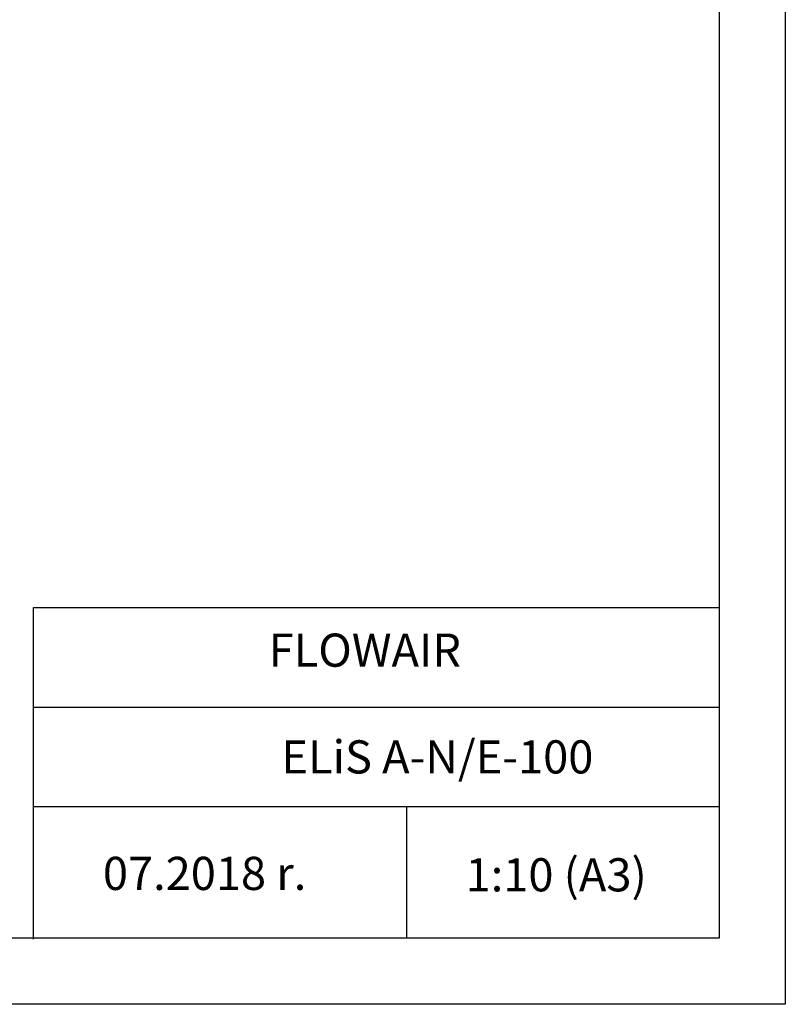
# Model space of a CAD drawing. Units: millimetres. Extents: x -1021 to 19790, y -8774 to 3383.
# Drawn here: x 2024 to 3179, y 413 to 1898 of the extents above; entities that cross this region are included whole.
import ezdxf

# ---------------------------------------------------------------- set-up
doc = ezdxf.new("R2010")
doc.units = ezdxf.units.MM
doc.layers.add('TABELKA', color=7, linetype='Continuous')
doc.styles.get("Standard").update_dxf_attribs({"font": 'arial.ttf'})

msp = doc.modelspace()

# ---------------------------------------------------------------- linework, layer by layer
at = {"layer": 'TABELKA'}
for p, q in [((2044.959, 511.336), (2044.959, 1011.336)), ((2044.959, 1011.336), (3078.77, 1011.336)), ((2044.959, 861.336), (3078.77, 861.336)), ((2044.959, 711.336), (3078.77, 711.336)), ((2607.648, 711.336), (2607.648, 513.013))]:
    msp.add_line(p, q, dxfattribs=at)
for points in [[(-1021.23, 3383.013), (3178.77, 3383.013), (3178.77, 413.013), (-1021.23, 413.013)], [(-921.23, 3283.013), (3078.77, 3283.013), (3078.77, 513.013), (-921.23, 513.013)]]:
    msp.add_lwpolyline(points, close=True, dxfattribs=at)

# ---------------------------------------------------------------- texts
for s, p in [(' FLOWAIR', (2384.362, 922.157)), ('ELiS A-N/E-100', (2418.688, 761.159)), (' 1:10 (A3)', (2681.308, 583.337)), (' 07.2018 r.', (2134.215, 585.451))]:
    msp.add_text(s, height=50, dxfattribs=at).set_placement(p)
at = {"layer": 'TABELKA', "insert": (2044.959, 1011.336), "char_height": 0.2, "width": 1033.81122, "attachment_point": 1}
msp.add_mtext('PRODUCENT', dxfattribs=at)

doc.saveas('drawing.dxf')
